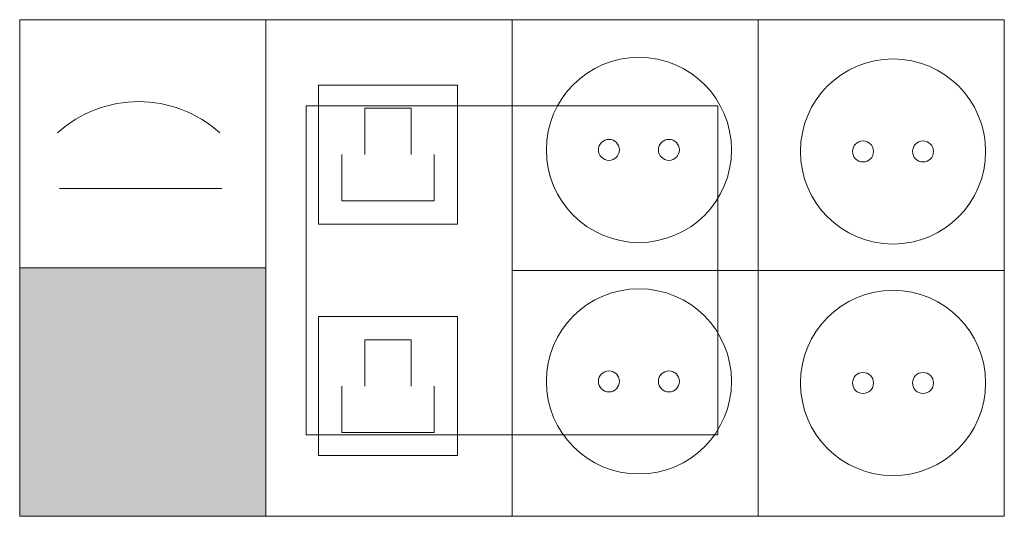
# Model space of a CAD drawing. Units: metres. Extents: x 427239 to 427634, y 4578322 to 4578457.
# Drawn here: x 427261 to 427262, y 4578443 to 4578443 of the extents above; entities that cross this region are included whole.
import ezdxf

# ---------------------------------------------------------------- set-up
doc = ezdxf.new("R2010")
doc.units = ezdxf.units.M
doc.layers.add('GV_HALL 2 - 5-Symbology MEP', color=1, linetype='Continuous', lineweight=9)
doc.layers.add('GV_HALL 2 - 6-Electric Elements', color=192, linetype='Continuous', lineweight=5)

# ---------------------------------------------------------------- blocks, each defined once
blk = doc.blocks.new('EI-ELEC-EQPM-UNDF-PowerDataTakeOff - EI-ELEC-EQPM-UNDF-PowerDataTakeOff_Post4F_2D_1HDMI_Floor-4313089-DWG-PV2_P2_R1270')
at = {"layer": 'GV_HALL 2 - 6-Electric Elements'}
for p, q in [((0.125, 0.1), (-0.125, 0.1)), ((-0.125, 0.1), (-0.125, -0.1)), ((0.125, -0.1), (0.125, 0.1)), ((-0.125, -0.1), (0.125, -0.1))]:
    blk.add_line(p, q, dxfattribs=at)
blk = doc.blocks.new('PV2-EP-MEP_rvt-1-DWG-PV2_P2_R1270')
at = {"layer": 'GV_HALL 2 - 5-Symbology MEP'}
blk.add_hatch(color=256, dxfattribs=at).paths.add_polyline_path([(427261.27163, 4578443.11508), (427261.12204, 4578443.11508), (427261.12204, 4578442.96425), (427261.27163, 4578442.96425)], flags=0)
for p, q in [((427261.72041, 4578443.2659), (427261.12204, 4578443.2659)), ((427261.12204, 4578443.2659), (427261.12204, 4578442.96425)), ((427261.12204, 4578443.2659), (427261.72041, 4578443.2659)), ((427261.27163, 4578443.2659), (427261.27163, 4578442.96425)), ((427261.42123, 4578443.2659), (427261.42123, 4578442.96425)), ((427261.57082, 4578443.2659), (427261.57082, 4578442.96425)), ((427261.72041, 4578443.2659), (427261.72041, 4578442.96425)), ((427261.3037, 4578443.14177), (427261.3037, 4578443.22614)), ((427261.3037, 4578443.22614), (427261.38807, 4578443.22614)), ((427261.38807, 4578443.22614), (427261.38807, 4578443.14177)), ((427261.33182, 4578443.21208), (427261.35995, 4578443.21208)), ((427261.33182, 4578443.18395), (427261.33182, 4578443.21208)), ((427261.35995, 4578443.21208), (427261.35995, 4578443.18395)), ((427261.31776, 4578443.15583), (427261.31776, 4578443.18395)), ((427261.37401, 4578443.18395), (427261.37401, 4578443.15583)), ((427261.24489, 4578443.16327), (427261.14623, 4578443.16327)), ((427261.37401, 4578443.15583), (427261.31776, 4578443.15583)), ((427261.38807, 4578443.14177), (427261.3037, 4578443.14177)), ((427261.27163, 4578443.11508), (427261.12204, 4578443.11508)), ((427261.12204, 4578443.11508), (427261.12204, 4578442.96425)), ((427261.27163, 4578442.96425), (427261.27163, 4578443.11508)), ((427261.72041, 4578443.11364), (427261.42123, 4578443.11364)), ((427261.38807, 4578443.08552), (427261.3037, 4578443.08552)), ((427261.3037, 4578443.08552), (427261.3037, 4578443.00115)), ((427261.38807, 4578443.00115), (427261.38807, 4578443.08552)), ((427261.33182, 4578443.07146), (427261.33182, 4578443.04333)), ((427261.35995, 4578443.07146), (427261.33182, 4578443.07146)), ((427261.35995, 4578443.04333), (427261.35995, 4578443.07146)), ((427261.31776, 4578443.04333), (427261.31776, 4578443.01521)), ((427261.37401, 4578443.01521), (427261.37401, 4578443.04333)), ((427261.31776, 4578443.01521), (427261.37401, 4578443.01521)), ((427261.3037, 4578443.00115), (427261.38807, 4578443.00115)), ((427261.12204, 4578442.96425), (427261.27163, 4578442.96425)), ((427261.12204, 4578442.96425), (427261.72041, 4578442.96425)), ((427261.72041, 4578442.96425), (427261.12204, 4578442.96425))]:
    blk.add_line(p, q, dxfattribs=at)
for centre in [(427261.65279, 4578443.18586), (427261.49837, 4578443.0462)]:
    blk.add_circle(centre, 0.05625, dxfattribs=at)
for centre, major_axis in [((427261.49837, 4578443.18682), (0, 0.05625)), ((427261.48014, 4578443.18682), (0.00638, 0)), ((427261.5166, 4578443.18682), (0.00638, 0)), ((427261.63456, 4578443.18586), (0.00638, 0)), ((427261.67102, 4578443.18586), (0, 0.00638)), ((427261.65279, 4578443.04524), (0.05625, 0)), ((427261.48014, 4578443.0462), (0.00638, 0)), ((427261.5166, 4578443.0462), (0, 0.00638)), ((427261.63456, 4578443.04524), (0, 0.00638)), ((427261.67102, 4578443.04524), (0.00638, 0))]:
    blk.add_ellipse(centre, major_axis=major_axis, ratio=1, dxfattribs=at)
blk.add_ellipse((427261.19433, 4578443.14259), major_axis=(-0.07285, 0.00996), ratio=1, start_param=4.11286, end_param=5.58368, dxfattribs=at)
blk.add_blockref('EI-ELEC-EQPM-UNDF-PowerDataTakeOff - EI-ELEC-EQPM-UNDF-PowerDataTakeOff_Post4F_2D_1HDMI_Floor-4313089-DWG-PV2_P2_R1270', (427261.42123, 4578443.11364))

msp = doc.modelspace()

# ---------------------------------------------------------------- block references
msp.add_blockref('PV2-EP-MEP_rvt-1-DWG-PV2_P2_R1270', (0, 0))

doc.saveas('drawing.dxf')
